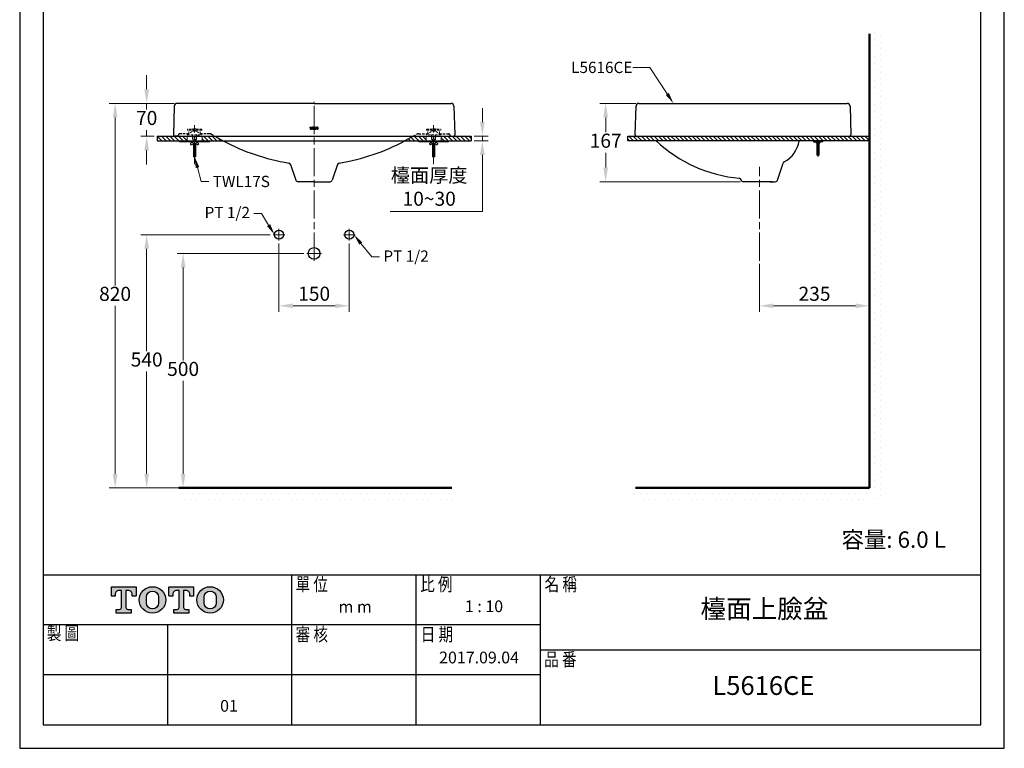
# Model space of a CAD drawing. Units: millimetres. Extents: x 0 to 210, y 0 to 297.
# Drawn here: x 0 to 210, y 0 to 155 of the extents above; entities that cross this region are included whole.
import ezdxf
from ezdxf import colors
from ezdxf.entities.mleader import LeaderData, LeaderLine
from ezdxf.enums import TextEntityAlignment as Align
from ezdxf.math import Vec2, Vec3

# ---------------------------------------------------------------- set-up
doc = ezdxf.new("R2010")
doc.units = ezdxf.units.MM
doc.header["$PDMODE"] = 3
doc.linetypes.add('AM_ISO08W050', pattern=[18, 12, -1.5, 3, -1.5])
doc.linetypes.add('DASHED', pattern=[0.75, 0.5, -0.25])
for name, color, linetype, lineweight in [('AM_7', 4, 'AM_ISO08W050', 13), ('DIMENSI', 7, 'Continuous', 13), ('kich thuoc', 4, 'Continuous', 9), ('牆壁線', 130, 'Continuous', 50)]:
    doc.layers.add(name, color=color, linetype=linetype, lineweight=lineweight)
for name, color, linetype in [('Net thay', 7, 'Continuous'), ('PIC02', 7, 'Continuous'), ('繪圖線', 7, 'Continuous')]:
    doc.layers.add(name, color=color, linetype=linetype)
doc.styles.add('AEH', font='simplex.shx', dxfattribs={"width": 0.8, "bigfont": 'chineset.shx'})
doc.styles.get("Standard").update_dxf_attribs({"font": 'Microsoft JhengHei.ttf'})
doc.dimstyles.new('ISO-25', dxfattribs={"dimtxt": 3, "dimasz": 3, "dimexe": 1.25, "dimexo": 0.625, "dimtad": 1, "dimtih": 1, "dimtoh": 1, "dimdec": 0, "dimlfac": 4, "dimdsep": 46, "dimtxsty": 'Standard', "dimcen": 2.5, "dimclrd": 3, "dimclre": 3, "dimclrt": 2, "dimadec": 0, "dimazin": 2, "dimtfac": 1, "dimtdec": 0, "dimtmove": 0, "dimatfit": 3, "dimfxl": 0, "dimlwd": 5, "dimlwe": 5, "dimarcsym": 0})

# ---------------------------------------------------------------- blocks, each defined once
blk = doc.blocks.new('*D138')
at = {"layer": 'Defpoints', "color": 0}
for p in [(96.29, 130.5), (98.68, 130.5), (96.29, 129.5)]:
    blk.add_point(p, dxfattribs=at)
at = {"layer": '繪圖線', "color": 3, "lineweight": 5}
for p, q in [((98.68, 133.5), (98.68, 136.5)), ((96.91, 130.5), (99.93, 130.5)), ((98.68, 129.5), (98.68, 130.5)), ((96.91, 129.5), (99.93, 129.5)), ((98.68, 126.5), (98.68, 123.5)), ((98.68, 114.44), (98.68, 123.5)), ((79, 114.44), (98.68, 114.44))]:
    blk.add_line(p, q, dxfattribs=at)
at = {"layer": '繪圖線', "color": 3}
for points in [[(98.18, 133.5), (99.18, 133.5), (98.68, 130.5)], [(98.18, 126.5), (99.18, 126.5), (98.68, 129.5)]]:
    blk.add_solid(points, dxfattribs=at)
at = {"layer": '繪圖線', "color": 2, "insert": (87.34, 119.28), "char_height": 3, "attachment_point": 5}
blk.add_mtext('檯面厚度\\P10~30', dxfattribs=at)
blk = doc.blocks.new('*D139')
at = {"layer": 'Defpoints', "color": 0}
for p in [(55.3, 108.25), (70.3, 108.25), (70.3, 94.34)]:
    blk.add_point(p, dxfattribs=at)
at = {"layer": '繪圖線', "color": 3, "lineweight": 5}
for p, q in [((55.3, 107.62), (55.3, 93.09)), ((70.3, 107.62), (70.3, 93.09)), ((58.3, 94.34), (67.3, 94.34))]:
    blk.add_line(p, q, dxfattribs=at)
at = {"layer": '繪圖線', "color": 3}
for points in [[(58.3, 94.84), (58.3, 93.84), (55.3, 94.34)], [(67.3, 94.84), (67.3, 93.84), (70.3, 94.34)]]:
    blk.add_solid(points, dxfattribs=at)
at = {"layer": '繪圖線', "color": 2, "insert": (62.8, 96.53), "char_height": 3, "attachment_point": 5}
blk.add_mtext('150', dxfattribs=at)
blk = doc.blocks.new('*D140')
at = {"layer": 'Defpoints', "color": 0}
for p in [(61.24, 105.5), (34.86, 55.5), (62.79, 55.5)]:
    blk.add_point(p, dxfattribs=at)
at = {"layer": '繪圖線', "color": 3, "lineweight": 5}
for p, q in [((60.62, 105.5), (33.61, 105.5)), ((34.86, 102.5), (34.86, 82.68)), ((34.86, 58.5), (34.86, 78.32)), ((62.17, 55.5), (33.61, 55.5))]:
    blk.add_line(p, q, dxfattribs=at)
at = {"layer": '繪圖線', "color": 3}
for points in [[(34.36, 102.5), (35.36, 102.5), (34.86, 105.5)], [(34.36, 58.5), (35.36, 58.5), (34.86, 55.5)]]:
    blk.add_solid(points, dxfattribs=at)
at = {"layer": '繪圖線', "color": 2, "insert": (34.86, 80.5), "char_height": 3, "attachment_point": 5}
blk.add_mtext('500', dxfattribs=at)
blk = doc.blocks.new('*D141')
at = {"layer": 'Defpoints', "color": 0}
for p in [(33.58, 137.5), (20.35, 55.5), (49.17, 55.5)]:
    blk.add_point(p, dxfattribs=at)
at = {"layer": '繪圖線', "color": 3, "lineweight": 5}
for p, q in [((32.95, 137.5), (19.1, 137.5)), ((20.35, 134.5), (20.35, 98.68)), ((20.35, 58.5), (20.35, 94.32)), ((48.55, 55.5), (19.1, 55.5))]:
    blk.add_line(p, q, dxfattribs=at)
at = {"layer": '繪圖線', "color": 3}
for points in [[(19.85, 134.5), (20.85, 134.5), (20.35, 137.5)], [(19.85, 58.5), (20.85, 58.5), (20.35, 55.5)]]:
    blk.add_solid(points, dxfattribs=at)
at = {"layer": '繪圖線', "color": 2, "insert": (20.35, 96.5), "char_height": 3, "attachment_point": 5}
blk.add_mtext('820', dxfattribs=at)
blk = doc.blocks.new('*D153')
at = {"layer": 'Defpoints', "color": 0}
for p in [(33.58, 137.5), (27.08, 130.5), (29.29, 130.5)]:
    blk.add_point(p, dxfattribs=at)
at = {"layer": '繪圖線', "color": 3, "lineweight": 5}
for p, q in [((27.08, 140.5), (27.08, 143.5)), ((32.95, 137.5), (25.83, 137.5)), ((27.08, 137.5), (27.08, 136.18)), ((28.67, 130.5), (25.83, 130.5)), ((27.08, 130.5), (27.08, 131.82)), ((27.08, 127.5), (27.08, 124.5))]:
    blk.add_line(p, q, dxfattribs=at)
at = {"layer": '繪圖線', "color": 3}
for points in [[(26.58, 140.5), (27.58, 140.5), (27.08, 137.5)], [(26.58, 127.5), (27.58, 127.5), (27.08, 130.5)]]:
    blk.add_solid(points, dxfattribs=at)
at = {"layer": '繪圖線', "color": 2, "insert": (27.08, 134), "char_height": 3, "attachment_point": 5}
blk.add_mtext('70', dxfattribs=at)
blk = doc.blocks.new('*D154')
at = {"layer": 'Defpoints', "color": 0}
for p in [(157.77, 103.95), (181.27, 99.11), (181.27, 94.34)]:
    blk.add_point(p, dxfattribs=at)
at = {"layer": '繪圖線', "color": 3, "lineweight": 5}
for p, q in [((157.77, 103.32), (157.77, 93.09)), ((181.27, 98.49), (181.27, 93.09)), ((160.77, 94.34), (178.27, 94.34))]:
    blk.add_line(p, q, dxfattribs=at)
at = {"layer": '繪圖線', "color": 3}
for points in [[(160.77, 94.84), (160.77, 93.84), (157.77, 94.34)], [(178.27, 94.84), (178.27, 93.84), (181.27, 94.34)]]:
    blk.add_solid(points, dxfattribs=at)
at = {"layer": '繪圖線', "color": 2, "insert": (169.52, 96.52), "char_height": 3, "attachment_point": 5}
blk.add_mtext('235', dxfattribs=at)
blk = doc.blocks.new('*D158')
at = {"layer": 'Defpoints', "color": 0}
for p in [(54.05, 109.49), (27.08, 55.5), (46.42, 55.5)]:
    blk.add_point(p, dxfattribs=at)
at = {"layer": '繪圖線', "color": 3, "lineweight": 5}
for p, q in [((53.42, 109.49), (25.83, 109.49)), ((27.08, 106.49), (27.08, 84.67)), ((27.08, 58.5), (27.08, 80.32)), ((45.8, 55.5), (25.83, 55.5))]:
    blk.add_line(p, q, dxfattribs=at)
at = {"layer": '繪圖線', "color": 3}
for points in [[(26.58, 106.49), (27.58, 106.49), (27.08, 109.49)], [(26.58, 58.5), (27.58, 58.5), (27.08, 55.5)]]:
    blk.add_solid(points, dxfattribs=at)
at = {"layer": '繪圖線', "color": 2, "insert": (27.08, 82.5), "char_height": 3, "attachment_point": 5}
blk.add_mtext('540', dxfattribs=at)
blk = doc.blocks.new('*D160')
at = {"layer": 'Defpoints', "color": 0}
for p in [(132.05, 137.5), (124.98, 120.8), (154.38, 120.8)]:
    blk.add_point(p, dxfattribs=at)
at = {"layer": '繪圖線', "color": 3, "lineweight": 5}
for p, q in [((131.43, 137.5), (123.73, 137.5)), ((124.98, 134.5), (124.98, 131.33)), ((124.98, 123.8), (124.98, 126.97)), ((153.76, 120.8), (123.73, 120.8))]:
    blk.add_line(p, q, dxfattribs=at)
at = {"layer": '繪圖線', "color": 3}
for points in [[(124.48, 134.5), (125.48, 134.5), (124.98, 137.5)], [(124.48, 123.8), (125.48, 123.8), (124.98, 120.8)]]:
    blk.add_solid(points, dxfattribs=at)
at = {"layer": '繪圖線', "color": 2, "insert": (124.98, 129.15), "char_height": 3, "attachment_point": 5}
blk.add_mtext('167', dxfattribs=at)

msp = doc.modelspace()

# ---------------------------------------------------------------- hatches: boundary and pattern name
at = {"layer": '繪圖線'}
h = msp.add_hatch(dxfattribs=at)
h.set_pattern_fill('DOTS', color=256, scale=0.8, angle=90)
h.set_pattern_definition([(90, (224.2387, 31.0414), (-1.27, 0.635), [0, -1.27])])
h.paths.add_polyline_path([(181.17, 152.37), (181.17, 52.67), (184.49, 52.67), (184.49, 152.37)])
h = msp.add_hatch(dxfattribs=at)
h.set_pattern_fill('ANSI31', color=256, scale=0.2, angle=90)
h.paths.add_polyline_path([(29.29, 130.5), (29.29, 129.5), (35.71, 129.5), (35.71, 130.5)])
h.paths.add_polyline_path([(43.42, 129.5), (41.63, 130.5), (38.91, 130.5), (38.91, 129.5)])
h.paths.add_polyline_path([(86.68, 129.5), (86.68, 130.5), (83.95, 130.5), (82.17, 129.5)])
h.paths.add_polyline_path([(96.29, 129.5), (96.29, 130.5), (89.88, 130.5), (89.88, 129.5)])
h.paths.add_polyline_path([(181.27, 129.5), (181.27, 130.5), (177.27, 130.5), (129.71, 130.5), (129.71, 129.5)])
h = msp.add_hatch(dxfattribs=at)
h.set_pattern_fill('DOTS', color=256, scale=0.8)
h.set_pattern_definition([(0, (12.3003, 12.4271), (0.635, 1.27), [0, -1.27])])
h.paths.add_polyline_path([(92.35, 55.5), (33.93, 55.5), (33.93, 52.17), (92.35, 52.17)])
h = msp.add_hatch(dxfattribs=at)
h.set_pattern_fill('DOTS', color=256, scale=0.8)
h.set_pattern_definition([(0, (108.9455, 12.4271), (0.635, 1.27), [0, -1.27])])
h.paths.add_polyline_path([(181.33, 55.5), (130.58, 55.5), (130.58, 52.17), (181.33, 52.17)])
h = msp.add_hatch(dxfattribs=at)
h.set_pattern_fill('DOTS', color=256, scale=0.8)
h.set_pattern_definition([(0, (108.9455, 12.4271), (0.635, 1.27), [0, -1.27])])
h.paths.add_polyline_path([(181.33, 55.5), (130.58, 55.5), (130.58, 52.17), (181.33, 52.17)])
at = {"layer": '繪圖線', "linetype": 'ByBlock'}
for points in [[(21.7, 30, -0.414214), (21.3, 29.6), (20.65, 29.6, 0.414214), (20.57, 29.52), (20.57, 28.87, 0.414214), (20.65, 28.79), (23.73, 28.79, 0.414214), (23.81, 28.87), (23.81, 29.52, 0.414214), (23.73, 29.6), (23.07, 29.6, -0.414214), (22.67, 30), (22.67, 33.65), (23.21, 33.65, -0.414214), (24.01, 32.85), (24.01, 32.52, 0.414214), (24.09, 32.44), (24.74, 32.44, 0.414214), (24.82, 32.52), (24.82, 34.38, 0.414214), (24.74, 34.46), (19.64, 34.46, 0.414214), (19.55, 34.38), (19.55, 32.52, 0.414214), (19.64, 32.44), (20.28, 32.44, 0.414214), (20.36, 32.52), (20.36, 32.85, -0.414214), (21.16, 33.65), (21.7, 33.65)], [(33.98, 30, -0.414214), (33.58, 29.6), (32.93, 29.6, 0.414214), (32.85, 29.52), (32.85, 28.87, 0.414214), (32.93, 28.79), (36.01, 28.79, 0.414214), (36.09, 28.87), (36.09, 29.52, 0.414214), (36.01, 29.6), (35.35, 29.6, -0.414214), (34.96, 30), (34.96, 33.65), (35.49, 33.65, -0.414214), (36.29, 32.85), (36.29, 32.52, 0.414214), (36.37, 32.44), (37.02, 32.44, 0.414214), (37.1, 32.52), (37.1, 34.38, 0.414214), (37.02, 34.46), (31.92, 34.46, 0.414214), (31.84, 34.38), (31.84, 32.52, 0.414214), (31.92, 32.44), (32.57, 32.44, 0.414214), (32.65, 32.52), (32.65, 32.85, -0.414214), (33.45, 33.65), (33.98, 33.65)]]:
    msp.add_hatch(color=0, dxfattribs=at).paths.add_polyline_path(points)
at = {"layer": '繪圖線'}
h = msp.add_hatch(color=0, dxfattribs=at)
edge = h.paths.add_edge_path()
edge.add_ellipse((28.33, 31.63), major_axis=(-2.83, 0), ratio=1, start_angle=0, end_angle=360)
h.paths.add_polyline_path([(29.62, 32.23), (29.62, 31.02, -1), (27.03, 31.02), (27.03, 32.23, -1)], flags=16)
h = msp.add_hatch(color=0, dxfattribs=at)
edge = h.paths.add_edge_path()
edge.add_ellipse((40.61, 31.63), major_axis=(-2.83, 0), ratio=1, start_angle=0, end_angle=360)
h.paths.add_polyline_path([(41.91, 32.23), (41.91, 31.02, -1), (39.32, 31.02), (39.32, 32.23, -1)], flags=16)

# ---------------------------------------------------------------- linework, layer by layer
at = {"lineweight": 30}
for p, q in [((5, 37), (205, 37)), ((58, 37), (58, 5)), ((84.5, 37), (84.5, 5)), ((111, 37), (111, 5)), ((111, 26.33), (5, 26.33)), ((31.5, 26.33), (31.5, 5)), ((111, 21), (205, 21)), ((111, 15.67), (5, 15.67))]:
    msp.add_line(p, q, dxfattribs=at)
msp.add_lwpolyline([(0, 0), (210, 0), (210, 297), (0, 297)], close=True)
msp.add_lwpolyline([(0, 0), (210, 0), (210, 297), (0, 297)], close=True)
msp.add_lwpolyline([(5, 5), (205, 5), (205, 292), (5, 292)], close=True, dxfattribs=at)
at = {"layer": 'AM_7', "ltscale": 0.5}
for p, q in [((62.79, 103.95), (62.8, 137.8)), ((37.3, 124.57), (37.3, 133.14)), ((88.29, 124.57), (88.29, 133.14)), ((170.27, 126.18), (170.27, 129.65)), ((157.77, 103.95), (157.77, 124)), ((56.55, 109.5), (54.05, 109.49)), ((55.3, 108.25), (55.3, 110.75)), ((69.05, 109.5), (71.55, 109.5)), ((70.3, 110.75), (70.3, 108.25)), ((64.34, 105.5), (61.24, 105.5))]:
    msp.add_line(p, q, dxfattribs=at)
at = {"layer": 'DIMENSI'}
for p, q in [((35.71, 130.5), (35.71, 129.5)), ((38.91, 130.5), (38.91, 129.5)), ((86.68, 130.5), (86.68, 129.5)), ((89.88, 130.5), (89.88, 129.5)), ((34.11, 129.5), (34.11, 129.27)), ((34.11, 129.27), (40.48, 129.27)), ((36.81, 129.23), (36.46, 128.93)), ((36.46, 128.78), (36.57, 128.67)), ((36.71, 128.66), (37.05, 128.96)), ((36.81, 129.25), (36.79, 129.27)), ((37.05, 128.96), (36.81, 129.24)), ((37.57, 128.96), (37.05, 128.96)), ((37.05, 126.17), (37.05, 128.96)), ((37.08, 126.15), (37.08, 128.96)), ((37.57, 128.88), (37.08, 128.88)), ((37.57, 128.8), (37.08, 128.8)), ((37.57, 128.73), (37.08, 128.73)), ((37.57, 128.65), (37.08, 128.65)), ((37.57, 128.65), (37.08, 128.65)), ((37.57, 128.57), (37.08, 128.57)), ((37.57, 128.5), (37.08, 128.5)), ((37.57, 128.42), (37.08, 128.42)), ((37.57, 128.35), (37.08, 128.35)), ((37.57, 128.27), (37.08, 128.27)), ((37.57, 128.27), (37.08, 128.27)), ((37.57, 128.19), (37.08, 128.19)), ((37.57, 128.12), (37.08, 128.12)), ((37.54, 128.96), (37.54, 126.18)), ((37.8, 129.23), (37.57, 128.96)), ((37.57, 128.96), (37.87, 128.7)), ((37.57, 128.96), (37.57, 126.18)), ((37.83, 129.27), (37.8, 129.24)), ((38.13, 128.94), (37.8, 129.22)), ((37.99, 128.69), (38.12, 128.78)), ((40.48, 129.5), (40.48, 129.27)), ((85.11, 129.5), (85.11, 129.27)), ((91.48, 129.27), (85.11, 129.27)), ((87.46, 128.94), (87.79, 129.22)), ((87.59, 128.69), (87.47, 128.78)), ((88.02, 128.96), (87.72, 128.7)), ((87.76, 129.27), (87.79, 129.24)), ((87.79, 129.23), (88.02, 128.96)), ((88.02, 128.96), (88.54, 128.96)), ((88.02, 128.96), (88.02, 126.18)), ((88.02, 128.88), (88.51, 128.88)), ((88.02, 128.8), (88.51, 128.8)), ((88.02, 128.73), (88.51, 128.73)), ((88.02, 128.65), (88.51, 128.65)), ((88.02, 128.65), (88.51, 128.65)), ((88.02, 128.57), (88.51, 128.57)), ((88.02, 128.5), (88.51, 128.5)), ((88.02, 128.42), (88.51, 128.42)), ((88.02, 128.35), (88.51, 128.35)), ((88.02, 128.27), (88.51, 128.27)), ((88.02, 128.27), (88.51, 128.27)), ((88.02, 128.19), (88.51, 128.19)), ((88.02, 128.12), (88.51, 128.12)), ((88.05, 128.96), (88.05, 126.18)), ((88.51, 126.15), (88.51, 128.96)), ((88.54, 128.96), (88.78, 129.24)), ((88.88, 128.66), (88.54, 128.96)), ((88.54, 126.17), (88.54, 128.96)), ((88.78, 129.25), (88.8, 129.27)), ((88.78, 129.23), (89.13, 128.93)), ((89.13, 128.78), (89.02, 128.67)), ((91.48, 129.5), (91.48, 129.27)), ((169.27, 129.5), (169.27, 129.27)), ((169.74, 129.27), (170, 128.96)), ((170, 128.96), (170.11, 128.96)), ((170, 128.96), (170, 126.48)), ((170, 128.88), (170.11, 128.88)), ((170, 128.8), (170.12, 128.8)), ((170, 128.73), (170.12, 128.73)), ((170, 128.65), (170.13, 128.65)), ((170, 128.57), (170.13, 128.57)), ((170, 128.5), (170.13, 128.5)), ((170, 128.42), (170.49, 128.42)), ((170, 128.34), (170.49, 128.34)), ((170, 128.26), (170.49, 128.26)), ((170, 128.19), (170.49, 128.19)), ((170, 128.11), (170.49, 128.11)), ((170.03, 128.96), (170.03, 126.48)), ((170.41, 128.57), (170.49, 128.57)), ((170.41, 128.5), (170.49, 128.5)), ((170.42, 128.73), (170.49, 128.73)), ((170.42, 128.65), (170.49, 128.65)), ((170.43, 128.88), (170.49, 128.88)), ((170.43, 128.8), (170.49, 128.8)), ((170.44, 128.96), (170.52, 128.96)), ((170.48, 126.45), (170.49, 128.94)), ((170.52, 128.96), (170.78, 129.27)), ((170.52, 126.47), (170.52, 128.96)), ((171.27, 129.5), (171.27, 129.27)), ((37.1, 126.13), (37.05, 126.17)), ((37.57, 128.04), (37.08, 128.04)), ((37.57, 127.96), (37.08, 127.96)), ((37.57, 127.89), (37.08, 127.89)), ((37.57, 127.81), (37.08, 127.81)), ((37.57, 127.73), (37.08, 127.73)), ((37.57, 127.66), (37.08, 127.66)), ((37.57, 127.58), (37.08, 127.58)), ((37.57, 127.5), (37.08, 127.5)), ((37.57, 127.42), (37.08, 127.42)), ((37.57, 127.35), (37.08, 127.35)), ((37.57, 127.27), (37.08, 127.27)), ((37.57, 127.19), (37.08, 127.19)), ((37.57, 127.12), (37.08, 127.12)), ((37.57, 127.04), (37.08, 127.04)), ((37.57, 126.96), (37.08, 126.96)), ((37.57, 126.89), (37.08, 126.88)), ((37.57, 126.81), (37.08, 126.81)), ((37.57, 126.73), (37.08, 126.73)), ((37.57, 126.65), (37.08, 126.65)), ((37.57, 126.58), (37.08, 126.58)), ((37.57, 126.5), (37.08, 126.5)), ((37.57, 126.42), (37.08, 126.42)), ((37.57, 126.35), (37.08, 126.35)), ((37.57, 126.27), (37.08, 126.27)), ((37.57, 126.19), (37.08, 126.19)), ((37.52, 126.13), (37.1, 126.13)), ((37.57, 126.18), (37.52, 126.13)), ((88.02, 128.04), (88.51, 128.04)), ((88.02, 127.96), (88.51, 127.96)), ((88.02, 127.89), (88.51, 127.89)), ((88.02, 127.81), (88.51, 127.81)), ((88.02, 127.73), (88.51, 127.73)), ((88.02, 127.66), (88.51, 127.66)), ((88.02, 127.58), (88.51, 127.58)), ((88.02, 127.5), (88.51, 127.5)), ((88.02, 127.42), (88.51, 127.42)), ((88.02, 127.35), (88.51, 127.35)), ((88.02, 127.27), (88.51, 127.27)), ((88.02, 127.19), (88.51, 127.19)), ((88.02, 127.12), (88.51, 127.12)), ((88.02, 127.04), (88.51, 127.04)), ((88.02, 126.96), (88.51, 126.96)), ((88.02, 126.89), (88.51, 126.88)), ((88.02, 126.81), (88.51, 126.81)), ((88.02, 126.73), (88.51, 126.73)), ((88.02, 126.65), (88.51, 126.65)), ((88.02, 126.58), (88.51, 126.58)), ((88.02, 126.5), (88.51, 126.5)), ((88.02, 126.42), (88.51, 126.42)), ((88.02, 126.35), (88.51, 126.35)), ((88.02, 126.27), (88.51, 126.27)), ((88.02, 126.19), (88.51, 126.19)), ((88.02, 126.18), (88.07, 126.13)), ((88.07, 126.13), (88.49, 126.13)), ((88.49, 126.13), (88.54, 126.17)), ((170, 128.03), (170.49, 128.03)), ((170, 127.96), (170.49, 127.96)), ((170, 127.88), (170.49, 127.88)), ((170, 127.8), (170.49, 127.8)), ((170, 127.73), (170.49, 127.73)), ((170, 127.65), (170.49, 127.65)), ((170, 127.57), (170.49, 127.57)), ((170, 127.49), (170.49, 127.49)), ((170, 127.42), (170.49, 127.42)), ((170, 127.34), (170.49, 127.34)), ((170, 127.26), (170.49, 127.26)), ((170, 127.19), (170.49, 127.19)), ((170, 127.11), (170.49, 127.11)), ((170, 127.03), (170.49, 127.03)), ((170, 126.96), (170.49, 126.96)), ((170, 126.88), (170.49, 126.88)), ((170, 126.8), (170.49, 126.8)), ((170, 126.72), (170.49, 126.72)), ((170, 126.65), (170.49, 126.65)), ((170, 126.57), (170.49, 126.57)), ((170, 126.49), (170.49, 126.49)), ((170, 126.48), (170.05, 126.43)), ((170.05, 126.43), (170.46, 126.43)), ((170.46, 126.43), (170.52, 126.47))]:
    msp.add_line(p, q, dxfattribs=at)
at = {"layer": 'DIMENSI', "linetype": 'DASHED'}
for p, q in [((35.75, 130.79), (36.9, 131.54)), ((35.75, 130.79), (38.84, 130.79)), ((38.86, 131.98), (35.76, 131.98)), ((35.76, 131.98), (35.76, 131.8)), ((38.86, 131.8), (35.76, 131.8)), ((36.07, 131), (36.07, 131.8)), ((36.9, 131.54), (37.7, 131.54)), ((37.05, 131.8), (37.05, 131.54)), ((37.57, 131.8), (37.05, 131.8)), ((37.57, 131.71), (37.05, 131.71)), ((37.57, 131.63), (37.05, 131.63)), ((37.57, 131.8), (37.57, 131.54)), ((38.84, 130.79), (37.7, 131.54)), ((38.52, 131), (38.52, 131.8)), ((38.86, 131.98), (38.86, 131.8)), ((86.73, 131.98), (86.73, 131.8)), ((86.73, 131.98), (89.83, 131.98)), ((86.73, 131.8), (89.83, 131.8)), ((86.75, 130.79), (87.89, 131.54)), ((89.84, 130.79), (86.75, 130.79)), ((87.07, 131), (87.07, 131.8)), ((88.69, 131.54), (87.89, 131.54)), ((88.02, 131.8), (88.02, 131.54)), ((88.02, 131.8), (88.54, 131.8)), ((88.02, 131.71), (88.54, 131.71)), ((88.02, 131.63), (88.54, 131.63)), ((88.54, 131.8), (88.54, 131.54)), ((89.84, 130.79), (88.69, 131.54)), ((89.52, 131), (89.52, 131.8)), ((89.83, 131.98), (89.83, 131.8)), ((37.7, 129.79), (36.9, 129.79)), ((37.05, 129.5), (37.05, 129.79)), ((37.57, 129.7), (37.05, 129.7)), ((37.57, 129.62), (37.05, 129.62)), ((37.57, 129.53), (37.05, 129.53)), ((37.57, 129.79), (37.57, 129.5)), ((87.89, 129.79), (88.69, 129.79)), ((88.02, 129.79), (88.02, 129.5)), ((88.02, 129.7), (88.54, 129.7)), ((88.02, 129.62), (88.54, 129.62)), ((88.02, 129.53), (88.54, 129.53)), ((88.54, 129.5), (88.54, 129.79))]:
    msp.add_line(p, q, dxfattribs=at)
for centre in [(37.31, 130.41), (88.28, 130.41)]:
    msp.add_arc(centre, 1.66, 71.848, 108.152, dxfattribs=at)
at = {"layer": 'DIMENSI'}
for centre, radius, start, end in [((36.53, 128.85), 0.103, 131.537, 225), ((36.64, 128.74), 0.103, 225, 311.1859), ((36.8, 129.24), 0.0103, 311.537, 39.8056), ((37.81, 129.23), 0.0103, 140.1944, 230.1944), ((37.94, 128.78), 0.103, 229.3987, 303.6901), ((38.07, 128.86), 0.103, 303.6901, 50.1944), ((87.52, 128.86), 0.103, 129.8056, 236.3099), ((87.65, 128.78), 0.103, 236.3099, 310.6013), ((87.78, 129.23), 0.0103, 309.8056, 39.8056), ((88.79, 129.24), 0.0103, 140.1944, 228.463), ((88.95, 128.74), 0.103, 228.8141, 315), ((89.06, 128.85), 0.103, 315, 48.463)]:
    msp.add_arc(centre, radius, start, end, dxfattribs=at)
at = {"layer": 'kich thuoc', "color": 4, "linetype": 'Continuous', "lineweight": 9}
for p, q in [((175.96, 130.5), (176.27, 130.5)), ((57.79, 124.44), (57.79, 124.43)), ((57.79, 124.44), (57.8, 124.43)), ((57.79, 124.43), (57.79, 124.4)), ((57.79, 124.4), (57.85, 124.28)), ((57.8, 124.43), (57.8, 124.4)), ((57.8, 124.4), (57.85, 124.28)), ((67.79, 124.4), (67.74, 124.28)), ((67.8, 124.4), (67.74, 124.28)), ((67.8, 124.44), (67.79, 124.43)), ((67.79, 124.43), (67.79, 124.4)), ((67.8, 124.44), (67.8, 124.43)), ((67.8, 124.43), (67.8, 124.4)), ((153.91, 121.15), (153.9, 121.19))]:
    msp.add_line(p, q, dxfattribs=at)
at = {"layer": 'kich thuoc', "color": 3, "linetype": 'Continuous', "lineweight": 9}
msp.add_line((153.91, 121.15), (153.9, 121.19), dxfattribs=at)
at = {"layer": 'Net thay', "color": 0, "linetype": 'Continuous', "lineweight": 25}
for p, q in [((32.98, 136.92), (32.8, 130.8)), ((62.8, 137.5), (33.58, 137.5)), ((62.79, 137.5), (38.58, 137.5)), ((62.8, 137.5), (92.01, 137.5)), ((92.61, 136.92), (92.8, 130.8)), ((131.27, 130.8), (131.45, 136.92)), ((132.05, 137.5), (163.77, 137.5)), ((163.77, 137.5), (176.49, 137.5)), ((177.09, 136.92), (177.27, 130.8)), ((29.29, 130.5), (96.29, 130.5)), ((33.58, 130.5), (33.1, 130.5)), ((92.01, 130.5), (92.5, 130.5)), ((131.57, 130.5), (134.75, 130.5)), ((131.57, 130.5), (134.75, 130.5)), ((166.34, 130.5), (176.5, 130.5)), ((166.34, 130.5), (176.5, 130.5)), ((176.27, 130.5), (176.97, 130.5)), ((176.27, 130.5), (176.97, 130.5)), ((57.79, 124.44), (58.93, 121.14)), ((67.8, 124.44), (66.66, 121.14)), ((161.63, 121.15), (162.81, 124.77)), ((62.79, 120.8), (59.4, 120.8)), ((62.8, 120.8), (59.4, 120.8)), ((62.79, 120.8), (66.19, 120.8)), ((62.8, 120.8), (66.19, 120.8)), ((155.57, 120.8), (154.38, 120.8)), ((159.97, 120.8), (161.16, 120.8))]:
    msp.add_line(p, q, dxfattribs=at)
at = {"layer": 'Net thay', "linetype": 'Continuous', "lineweight": 25}
for p, q in [((61.9, 132.41), (61.9, 132.27)), ((61.9, 132.41), (62.3, 132.41)), ((62.02, 132.37), (62.05, 132.37)), ((62.05, 132.37), (62.05, 132.07)), ((62.14, 132.37), (62.14, 132.07)), ((62.14, 132.37), (62.18, 132.37)), ((62.3, 132.27), (62.3, 132.41)), ((62.82, 132.41), (62.82, 132.27)), ((62.82, 132.41), (63.22, 132.41)), ((62.94, 132.37), (62.98, 132.37)), ((62.98, 132.37), (62.98, 132.07)), ((63.07, 132.37), (63.07, 132.07)), ((63.07, 132.37), (63.1, 132.37)), ((63.22, 132.27), (63.22, 132.41)), ((61.9, 132.27), (61.94, 132.27)), ((61.94, 132.29), (61.94, 132.27)), ((61.98, 132.04), (61.98, 132)), ((61.98, 132.04), (62.03, 132.04)), ((61.98, 132), (62.22, 132)), ((62.03, 132.04), (62.04, 132.05)), ((62.04, 132.05), (62.05, 132.05)), ((62.05, 132.06), (62.05, 132.07)), ((62.05, 132.05), (62.05, 132.06)), ((62.14, 132.07), (62.15, 132.06)), ((62.15, 132.06), (62.15, 132.05)), ((62.15, 132.05), (62.16, 132.05)), ((62.16, 132.05), (62.17, 132.04)), ((62.17, 132.04), (62.22, 132.04)), ((62.22, 132), (62.22, 132.04)), ((62.25, 132.27), (62.25, 132.29)), ((62.25, 132.27), (62.3, 132.27)), ((62.34, 132.21), (62.34, 132.2)), ((62.45, 132.21), (62.45, 132.2)), ((62.65, 132.02), (62.65, 132.02)), ((62.67, 132.21), (62.67, 132.2)), ((62.78, 132.21), (62.78, 132.2)), ((62.82, 132.27), (62.87, 132.27)), ((62.87, 132.29), (62.87, 132.27)), ((62.9, 132.04), (62.9, 132)), ((62.9, 132.04), (62.95, 132.04)), ((62.9, 132.04), (62.9, 132.04)), ((62.9, 132), (63.14, 132)), ((62.95, 132.04), (62.96, 132.05)), ((62.96, 132.05), (62.97, 132.05)), ((62.97, 132.06), (62.98, 132.07)), ((62.97, 132.05), (62.97, 132.06)), ((63.07, 132.07), (63.07, 132.06)), ((63.07, 132.06), (63.07, 132.05)), ((63.07, 132.05), (63.08, 132.05)), ((63.08, 132.05), (63.1, 132.04)), ((63.1, 132.04), (63.14, 132.04)), ((63.14, 132), (63.14, 132.04)), ((63.18, 132.27), (63.18, 132.29)), ((63.18, 132.27), (63.22, 132.27)), ((63.27, 132.21), (63.27, 132.2)), ((63.37, 132.21), (63.37, 132.2)), ((63.59, 132.21), (63.59, 132.2)), ((63.7, 132.21), (63.7, 132.2))]:
    msp.add_line(p, q, dxfattribs=at)
at = {"layer": 'Net thay', "color": 0, "linetype": 'Continuous', "lineweight": 25}
for centre, radius, start, end in [((33.58, 136.9), 0.6, 90, 178.2902), ((92.01, 136.9), 0.6, 1.7098, 90), ((132.05, 136.9), 0.6, 90, 178.2902), ((176.49, 136.9), 0.6, 1.7098, 90), ((33.1, 130.8), 0.3, 180, 270), ((92.5, 130.8), 0.3, 270, 0), ((131.57, 130.8), 0.3, 180, 270), ((176.97, 130.8), 0.3, 270, 0), ((64.97, 170.14), 46, 242.066, 260.5272), ((60.62, 170.14), 46, 279.4728, 297.934), ((156.27, 151.4), 30, 226.8806, 264.6392), ((160.29, 130.38), 6, 297.4394, 351.554), ((57.32, 124.27), 0.5, 19.0043, 80.5272), ((68.27, 124.27), 0.5, 99.4728, 160.9957), ((163.28, 124.61), 0.5, 117.4394, 162.0454), ((59.4, 121.3), 0.5, 199.0043, 270), ((66.19, 121.3), 0.5, 270, 340.9957), ((153.42, 121.03), 0.5, 17.9546, 84.6392), ((154.38, 121.3), 0.5, 197.9546, 270), ((161.16, 121.3), 0.5, 270, 342.0454)]:
    msp.add_arc(centre, radius, start, end, dxfattribs=at)
at = {"layer": 'Net thay', "linetype": 'Continuous', "lineweight": 25}
for centre, radius, start, end in [((62.02, 132.29), 0.0732, 161.677, 179.9937), ((62.02, 132.29), 0.074, 143.4744, 161.6671), ((62.02, 132.29), 0.0752, 125.4755, 143.471), ((62.02, 132.29), 0.0764, 107.6771, 125.4796), ((62.02, 132.29), 0.0775, 90.0651, 107.6654), ((62.18, 132.29), 0.0775, 72.3364, 89.9366), ((62.18, 132.29), 0.0764, 54.5223, 72.3248), ((62.18, 132.29), 0.0752, 36.5305, 54.5264), ((62.18, 132.29), 0.074, 18.3338, 36.5271), ((62.18, 132.29), 0.0732, 0.0063, 18.3238), ((62.53, 132.21), 0.188, 141.8553, 160.85), ((62.53, 132.21), 0.191, 123.0722, 141.8534), ((62.56, 132.18), 0.233, 106.1877, 123.1028), ((62.7, 132.21), 0.248, 159.8134, 180.0021), ((62.56, 132.27), 0.0993, 141.8568, 159.8054), ((62.56, 132.26), 0.101, 124.0817, 141.8501), ((62.56, 132.17), 0.236, 89.4344, 106.1907), ((62.56, 132.26), 0.102, 106.5033, 124.0861), ((62.56, 132.26), 0.104, 89.1167, 106.4867), ((62.56, 132.17), 0.236, 73.8093, 90.5656), ((62.56, 132.26), 0.104, 73.512, 90.8817), ((62.56, 132.26), 0.102, 55.9132, 73.4955), ((62.56, 132.26), 0.101, 38.1497, 55.9177), ((62.56, 132.18), 0.233, 56.8972, 73.8123), ((62.56, 132.27), 0.0993, 20.1952, 38.1429), ((62.42, 132.21), 0.248, 359.9992, 20.1824), ((62.59, 132.21), 0.192, 38.1481, 56.9201), ((62.59, 132.21), 0.188, 19.1496, 38.1439), ((62.94, 132.29), 0.074, 143.4737, 161.6667), ((62.94, 132.29), 0.0732, 161.6767, 179.9937), ((62.94, 132.29), 0.0752, 125.4745, 143.4703), ((62.94, 132.29), 0.0764, 107.6757, 125.4786), ((62.94, 132.29), 0.0775, 90.0634, 107.6641), ((63.1, 132.29), 0.0775, 72.3455, 89.9489), ((63.1, 132.29), 0.0764, 54.5285, 72.3339), ((63.1, 132.29), 0.0752, 36.5343, 54.5326), ((63.1, 132.29), 0.074, 18.3356, 36.5309), ((63.1, 132.29), 0.0732, 0.0063, 18.3256), ((63.45, 132.21), 0.188, 141.8553, 160.85), ((63.46, 132.21), 0.191, 123.0722, 141.8534), ((63.48, 132.18), 0.233, 106.1883, 123.1028), ((63.62, 132.21), 0.248, 159.8217, 179.9995), ((63.48, 132.27), 0.0992, 141.8596, 159.8097), ((63.48, 132.26), 0.101, 124.0865, 141.8538), ((63.48, 132.17), 0.236, 89.4354, 106.1913), ((63.48, 132.26), 0.102, 106.5084, 124.0909), ((63.48, 132.26), 0.104, 89.1207, 106.4919), ((63.48, 132.17), 0.236, 73.8119, 90.5699), ((63.48, 132.26), 0.104, 73.5146, 90.8843), ((63.48, 132.26), 0.102, 55.9151, 73.4979), ((63.48, 132.26), 0.101, 38.1508, 55.9195), ((63.49, 132.18), 0.233, 56.8972, 73.8147), ((63.49, 132.27), 0.0993, 20.1957, 38.1439), ((63.35, 132.21), 0.249, 0.0138, 20.1363), ((63.51, 132.21), 0.192, 38.1479, 56.9184), ((63.51, 132.21), 0.188, 19.1493, 38.1433), ((62.53, 132.21), 0.186, 160.8611, 179.9958), ((62.53, 132.2), 0.186, 180.0102, 199.1449), ((62.53, 132.2), 0.188, 199.156, 218.1506), ((62.53, 132.2), 0.193, 218.1797, 236.8528), ((62.56, 132.23), 0.234, 236.9735, 253.7914), ((62.7, 132.2), 0.248, 180.0097, 200.1745), ((62.56, 132.14), 0.0991, 200.173, 218.1453), ((62.56, 132.15), 0.101, 218.1463, 235.916), ((62.56, 132.24), 0.236, 253.8196, 270.5436), ((62.56, 132.15), 0.102, 235.9115, 253.4956), ((62.56, 132.15), 0.104, 253.4961, 270.9314), ((62.56, 132.15), 0.104, 269.0701, 286.5052), ((62.56, 132.24), 0.236, 269.4564, 286.1804), ((62.56, 132.15), 0.102, 286.5057, 304.0891), ((62.56, 132.15), 0.101, 304.0846, 321.8539), ((62.56, 132.23), 0.234, 286.2086, 303.0265), ((62.56, 132.14), 0.0991, 321.855, 339.8265), ((62.42, 132.2), 0.248, 339.8297, 359.989), ((62.59, 132.2), 0.193, 303.1549, 321.8188), ((62.59, 132.2), 0.188, 321.8501, 340.8443), ((62.59, 132.21), 0.186, 0.0042, 19.1386), ((62.59, 132.2), 0.186, 340.8554, 359.9898), ((63.45, 132.21), 0.186, 160.8611, 179.9958), ((63.45, 132.2), 0.186, 180.0102, 199.1449), ((63.45, 132.2), 0.188, 199.156, 218.1506), ((63.46, 132.2), 0.193, 218.1797, 236.8528), ((63.48, 132.23), 0.234, 236.9735, 253.7909), ((63.62, 132.2), 0.248, 180.0123, 200.1662), ((63.48, 132.14), 0.0991, 200.1687, 218.1425), ((63.48, 132.15), 0.101, 218.1426, 235.9112), ((63.48, 132.24), 0.236, 253.819, 270.5426), ((63.48, 132.15), 0.102, 235.9067, 253.4905), ((63.48, 132.15), 0.104, 253.4908, 270.9274), ((63.48, 132.15), 0.104, 269.0676, 286.5026), ((63.48, 132.24), 0.236, 269.4521, 286.1778), ((63.48, 132.15), 0.102, 286.5032, 304.0873), ((63.48, 132.15), 0.101, 304.0828, 321.8528), ((63.48, 132.23), 0.234, 286.2061, 303.0265), ((63.49, 132.14), 0.0991, 321.854, 339.8259), ((63.35, 132.2), 0.249, 339.8759, 359.9744), ((63.51, 132.2), 0.193, 303.1566, 321.8191), ((63.51, 132.2), 0.188, 321.8508, 340.8447), ((63.51, 132.21), 0.186, 0.0041, 19.1382), ((63.51, 132.2), 0.186, 340.8558, 359.9898)]:
    msp.add_arc(centre, radius, start, end, dxfattribs=at)
at = {"layer": 'PIC02', "linetype": 'Continuous'}
msp.add_line((33.58, 130.5), (33.1, 130.5), dxfattribs=at)
at = {"layer": 'PIC02', "linetype": 'DASHED'}
for p, q in [((33.85, 130.76), (33.84, 130.74)), ((36.07, 131), (34.14, 131)), ((38.29, 130.5), (37.7, 130.5)), ((40.5, 131), (38.52, 131)), ((85.09, 131), (87.07, 131)), ((89.52, 131), (91.45, 131)), ((91.74, 130.76), (91.75, 130.74))]:
    msp.add_line(p, q, dxfattribs=at)
for centre, radius, start, end in [((33.55, 130.8), 0.3, 270, 348.6901), ((34.18, 130.66), 0.345, 95.8452, 162.8449), ((40.46, 129), 2, 77.8496, 88.9057), ((64.97, 170.14), 46, 238.4129, 239.5134), ((60.62, 170.14), 46, 300.4866, 301.5871), ((85.13, 129), 2, 91.0943, 102.1504), ((91.41, 130.66), 0.345, 17.1551, 84.1548), ((92.04, 130.8), 0.3, 191.3099, 270)]:
    msp.add_arc(centre, radius, start, end, dxfattribs=at)
at = {"layer": '牆壁線'}
for p, q in [((181.27, 55.5), (181.27, 152.35)), ((92.16, 55.5), (33.93, 55.5)), ((131.35, 55.5), (181.27, 55.5)), ((131.35, 55.5), (181.27, 55.5))]:
    msp.add_line(p, q, dxfattribs=at)
at = {"layer": '繪圖線'}
for p, q in [((181.27, 137.5), (181.27, 55.5)), ((29.29, 130.5), (29.29, 129.5)), ((41.63, 130.5), (43.42, 129.5)), ((83.95, 130.5), (82.17, 129.5)), ((96.29, 130.5), (96.29, 129.5)), ((129.71, 129.5), (129.71, 130.5)), ((129.71, 130.5), (177.27, 130.5)), ((177.27, 130.5), (181.27, 130.5)), ((181.27, 130.5), (181.27, 129.5)), ((29.29, 129.5), (96.29, 129.5)), ((181.27, 129.5), (129.71, 129.5)), ((169.27, 129.5), (171.27, 129.5)), ((169.27, 129.27), (170.27, 129.27)), ((169.27, 129.27), (170.27, 129.27)), ((170.1, 129.12), (169.78, 129.22)), ((170.53, 129.27), (170.01, 129.27)), ((170.1, 129.08), (170.14, 128.46)), ((170.17, 128.43), (170.37, 128.43)), ((181.27, 129.5), (170.27, 129.5)), ((170.27, 129.5), (170.27, 126.5)), ((170.27, 126.18), (170.27, 129.5)), ((171.27, 129.27), (170.27, 129.27)), ((171.27, 129.27), (170.27, 129.27)), ((170.44, 129.08), (170.41, 128.46)), ((170.44, 129.12), (170.74, 129.22)), ((160.56, 120.8), (154.98, 120.8)), ((181.27, 55.5), (181.27, 109.5))]:
    msp.add_line(p, q, dxfattribs=at)
at = {"layer": '繪圖線', "linetype": 'DASHED'}
for p, q in [((36.9, 129.79), (36.9, 130.79)), ((37.7, 129.79), (37.7, 130.79)), ((87.89, 129.79), (87.89, 130.79)), ((88.69, 129.79), (88.69, 130.79))]:
    msp.add_line(p, q, dxfattribs=at)
at = {"layer": '繪圖線'}
msp.add_lwpolyline([(181.27, 105.5), (181.27, 108.8)], dxfattribs=at)
at = {"layer": '繪圖線', "color": 0}
for points in [[(21.7, 33.65), (21.16, 33.65, 0.414214), (20.36, 32.85), (20.36, 32.52, -0.414214), (20.28, 32.44), (19.64, 32.44, -0.414214), (19.55, 32.52), (19.55, 34.38, -0.414214), (19.64, 34.46), (24.74, 34.46, -0.414214), (24.82, 34.38), (24.82, 32.52, -0.414214), (24.74, 32.44), (24.09, 32.44, -0.414214), (24.01, 32.52), (24.01, 32.85, 0.414214), (23.21, 33.65), (22.67, 33.65), (22.67, 30, 0.414214), (23.07, 29.6), (23.73, 29.6, -0.414214), (23.81, 29.52), (23.81, 28.87, -0.414214), (23.73, 28.79), (20.65, 28.79, -0.414214), (20.57, 28.87), (20.57, 29.52, -0.414214), (20.65, 29.6), (21.3, 29.6, 0.414214), (21.7, 30)], [(33.98, 33.65), (33.45, 33.65, 0.414214), (32.65, 32.85), (32.65, 32.52, -0.414214), (32.57, 32.44), (31.92, 32.44, -0.414214), (31.84, 32.52), (31.84, 34.38, -0.414214), (31.92, 34.46), (37.02, 34.46, -0.414214), (37.1, 34.38), (37.1, 32.52, -0.414214), (37.02, 32.44), (36.37, 32.44, -0.414214), (36.29, 32.52), (36.29, 32.85, 0.414214), (35.49, 33.65), (34.96, 33.65), (34.96, 30, 0.414214), (35.35, 29.6), (36.01, 29.6, -0.414214), (36.09, 29.52), (36.09, 28.87, -0.414214), (36.01, 28.79), (32.93, 28.79, -0.414214), (32.85, 28.87), (32.85, 29.52, -0.414214), (32.93, 29.6), (33.58, 29.6, 0.414214), (33.98, 30)], [(27.03, 32.23, -1), (29.62, 32.23), (29.62, 31.02, -1), (27.03, 31.02)], [(39.32, 32.23, -1), (41.91, 32.23), (41.91, 31.02, -1), (39.32, 31.02)]]:
    msp.add_lwpolyline(points, format="xyb", close=True, dxfattribs=at)
at = {"layer": '繪圖線'}
for centre, radius in [((55.3, 109.5), 0.95), ((70.3, 109.5), 0.95), ((62.79, 105.5), 1.25)]:
    msp.add_circle(centre, radius, dxfattribs=at)
for centre, radius, start, end in [((170.27, 129.1), 0.172, 353.459, 186.541), ((170.27, 128.55), 0.179, 35.0109, 144.9891), ((170.17, 128.47), 0.0382, 183.2705, 270), ((170.37, 128.47), 0.0382, 270, 356.7295)]:
    msp.add_arc(centre, radius, start, end, dxfattribs=at)
at = {"layer": '繪圖線', "color": 0}
for centre in [(28.33, 31.63), (40.61, 31.63)]:
    msp.add_ellipse(centre, major_axis=(-2.83, 0), ratio=1, dxfattribs=at)

# ---------------------------------------------------------------- texts
at = {"layer": '繪圖線', "color": 0, "style": 'AEH', "width": 0.8}
for s, p in [('單 位', (62.3, 33.54)), ('比 例', (88.87, 33.54)), ('製 圖', (9.23, 23.13)), ('審 核', (62.3, 22.87)), ('日 期', (88.99, 22.87))]:
    msp.add_text(s, height=2.841, dxfattribs=at).set_placement(p, align=Align.CENTER)
at = {"layer": '繪圖線', "style": 'AEH', "width": 0.8}
for s, p in [('名 稱', (115.4, 33.54)), ('品 番', (115.32, 17.54))]:
    msp.add_text(s, height=2.841, dxfattribs=at).set_placement(p, align=Align.CENTER)
at = {"layer": '繪圖線', "attachment_point": 1}
for s, insert, char_height, width in [('容量: 6.0 L', (175.29, 46.24), 3.5, 1624.8548), ('檯面上臉盆', (145.19, 31.75), 4, 36.7977), ('L5616CE', (147.73, 15.38), 4, 20.4572)]:
    msp.add_mtext(s, dxfattribs=dict(at, insert=insert, char_height=char_height, width=width))
at = {"layer": '繪圖線', "color": 0, "char_height": 2.5, "attachment_point": 1}
for s, insert, width in [('1 : 10', (94.95, 31.53), 9.3056), ('m m', (68, 31.44), 7.3387), ('2017.09.04', (89.45, 20.61), 28.881), ('01', (42.75, 10.3), 4.7737)]:
    msp.add_mtext(s, dxfattribs=dict(at, insert=insert, width=width))

# ---------------------------------------------------------------- dimensions: what is measured, and where the dimension line sits
at = {"layer": '繪圖線'}
for base, p1, p2, picture, middle in [((27.08, 130.5), (33.58, 137.5), (29.29, 130.5), '*D153', (27.08, 134)), ((20.35, 55.5), (33.58, 137.5), (49.17, 55.5), '*D141', (20.35, 96.5)), ((124.98, 120.8), (132.05, 137.5), (154.38, 120.8), '*D160', (124.98, 129.15)), ((27.08, 55.5), (54.05, 109.49), (46.42, 55.5), '*D158', (27.08, 82.5)), ((34.86, 55.5), (61.24, 105.5), (62.79, 55.5), '*D140', (34.86, 80.5))]:
    dim = msp.add_linear_dim(base=base, p1=p1, p2=p2, angle=90, dimstyle='ISO-25', override={"dimlfac": 10, "dimtmove": 1}, dxfattribs=at)
    dim.commit()
    dim.dimension.update_dxf_attribs({"geometry": picture, "text_midpoint": middle})
dim = msp.add_linear_dim(base=(98.68, 130.5), p1=(96.29, 129.5), p2=(96.29, 130.5), angle=90, text='檯面厚度\\P10~30', dimstyle='ISO-25', override={"dimlfac": 8, "dimtmove": 1}, dxfattribs=at)
dim.commit()
dim.dimension.update_dxf_attribs({"geometry": '*D138', "text_midpoint": (96.15, 114.44), "dimtype": 160})
for base, p1, p2, picture, middle in [((70.3, 94.34), (55.3, 108.25), (70.3, 108.25), '*D139', (62.8, 96.53)), ((181.27, 94.34), (157.77, 103.95), (181.27, 99.11), '*D154', (169.52, 96.52))]:
    dim = msp.add_linear_dim(base=base, p1=p1, p2=p2, dimstyle='ISO-25', override={"dimlfac": 10, "dimtmove": 1}, dxfattribs=at)
    dim.commit()
    dim.dimension.update_dxf_attribs({"geometry": picture, "text_midpoint": middle})

# ---------------------------------------------------------------- leaders
at = {"layer": '繪圖線', "color": 3}
ml = msp.add_multileader_mtext('Standard', dxfattribs=at)
ml.set_content('{\\C2;L5616CE}', color=3)
ml.set_leader_properties(color=256, linetype='ByLayer', lineweight=5)
ml.build(insert=Vec2(0, 0))
ml.multileader.update_dxf_attribs({"dogleg_length": 4.6, "arrow_head_size": 2.4})
ctx = ml.context
ctx.base_point, ctx.char_height, ctx.arrow_head_size, ctx.landing_gap_size, ctx.plane_origin = Vec3(116.81, 145.15), 2.4, 2.4, 0.798, Vec3(139.43, 137.5)
notes = []
notes.append((ctx, [(0, (1, 1, 0), (134.42, 145.15), (-1, 0), 3.68, [(0, [(139.43, 137.5)], 0, [])])]))
ctx.mtext.insert, ctx.mtext.flow_direction = Vec3(117.61, 146.37), 5
ml = msp.add_multileader_mtext('Standard', dxfattribs=at)
ml.set_content('{\\C2;TWL17S}', color=3)
ml.set_leader_properties(color=256, linetype='ByLayer', lineweight=5)
ml.build(insert=Vec2(0, 0))
ml.multileader.update_dxf_attribs({"dogleg_length": 4.6, "arrow_head_size": 2.4})
ctx = ml.context
ctx.base_point, ctx.char_height, ctx.arrow_head_size, ctx.landing_gap_size, ctx.plane_origin = Vec3(40.37, 120.83), 2.4, 2.4, 0.798, Vec3(36.29, 128.98)
notes.append((ctx, [(0, (1, 1, 0), (38.72, 120.83), (1, 0), 1.65, [(0, [(37.3, 126.13)], 0, [])])]))
ctx.mtext.insert, ctx.mtext.flow_direction = Vec3(41.17, 122.05), 5
ml = msp.add_multileader_mtext('Standard', dxfattribs=at)
ml.set_content('{\\C2;PT 1/2}', color=3)
ml.set_leader_properties(color=256, linetype='ByLayer', lineweight=5)
ml.build(insert=Vec2(0, 0))
ml.multileader.update_dxf_attribs({"dogleg_length": 4.6, "arrow_head_size": 2.4})
ctx = ml.context
ctx.base_point, ctx.char_height, ctx.arrow_head_size, ctx.landing_gap_size, ctx.plane_origin = Vec3(39.37, 114.03), 2.4, 2.4, 0.798, Vec3(53.34, 112.34)
ctx.text_align_type = 2
notes.append((ctx, [(1, (1, 1, 0), (51.57, 114.03), (-1, 0), 1.65, [(0, [(54.35, 109.49)], 0, [])])]))
ctx.mtext.insert, ctx.mtext.alignment, ctx.mtext.flow_direction = Vec3(49.12, 115.43), 3, 5
ml = msp.add_multileader_mtext('Standard', dxfattribs=at)
ml.set_content('{\\C2;PT 1/2}', color=3)
ml.set_leader_properties(color=256, linetype='ByLayer', lineweight=5)
ml.build(insert=Vec2(0, 0))
ml.multileader.update_dxf_attribs({"dogleg_length": 4.6, "arrow_head_size": 2.4})
ctx = ml.context
ctx.base_point, ctx.char_height, ctx.arrow_head_size, ctx.landing_gap_size, ctx.plane_origin = Vec3(76.77, 104.75), 2.4, 2.4, 0.798, Vec3(70.24, 112.35)
notes.append((ctx, [(0, (1, 1, 0), (75.12, 104.75), (1, 0), 1.65, [(0, [(71.25, 109.5)], 0, [])])]))
ctx.mtext.insert, ctx.mtext.flow_direction = Vec3(77.57, 106.14), 5
for ctx, leaders in notes:
    for number, flags, end, landing, length, lines in leaders:
        leader = LeaderData()
        leader.index, (leader.has_last_leader_line, leader.has_dogleg_vector, leader.attachment_direction) = number, flags
        leader.last_leader_point, leader.dogleg_vector, leader.dogleg_length = Vec3(end), Vec3(landing), length
        for number, points, colour, breaks in lines:
            line = LeaderLine()
            line.index, line.vertices, line.color, line.breaks = number, Vec3.list(points), colors.encode_raw_color(colour), breaks
            leader.lines.append(line)
        ctx.leaders.append(leader)

doc.saveas('drawing.dxf')
